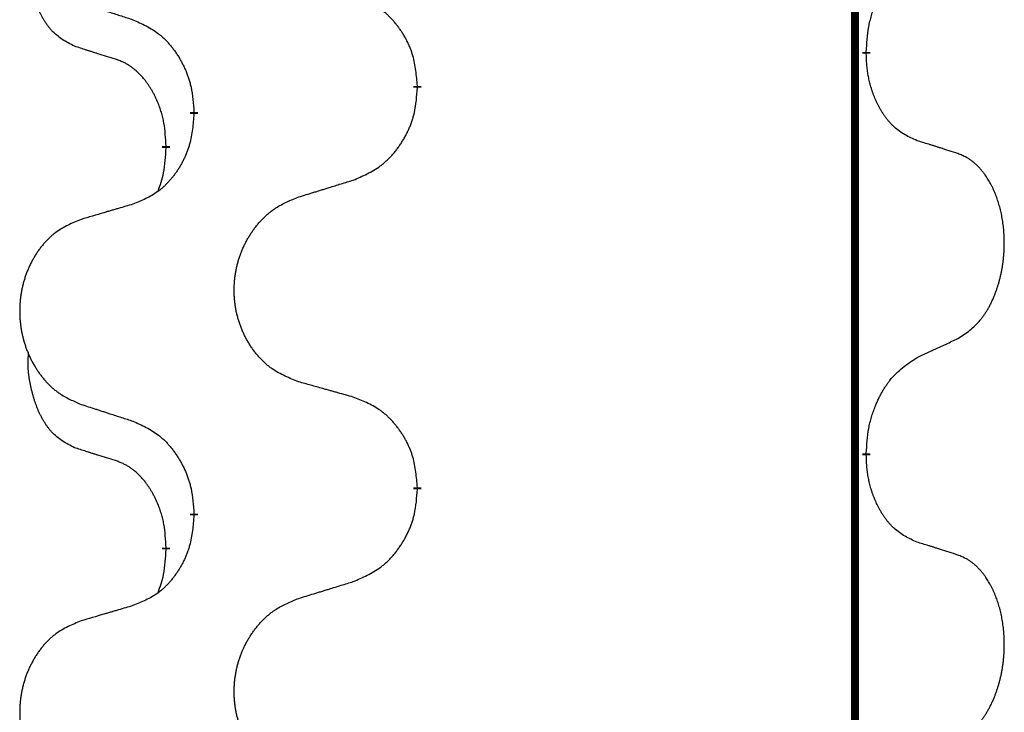
# Model space of a CAD drawing. Units: millimetres. Extents: x -678 to 962, y -268 to 352.
# Drawn here: x -388 to -380, y 243 to 249 of the extents above; entities that cross this region are included whole.
import ezdxf

# ---------------------------------------------------------------- set-up
doc = ezdxf.new("R2010")
doc.units = ezdxf.units.MM
doc.linetypes.add('SLD_Durchgehend', pattern=[0, 0, 0])

# ---------------------------------------------------------------- blocks, each defined once
blk = doc.blocks.new('HL50-Fuesse', base_point=(-232.1408, -632.3738))
at = {"color": 7, "linetype": 'SLD_Durchgehend', "const_width": 0.0625}
for points in [[(-381.2473, 252.0497), (-381.2473, 88.1497)], [(-381.1572, 248.6796), (-381.1572, 248.6646)], [(-384.7064, 248.4106), (-384.7064, 248.3956)], [(-386.4732, 248.1887), (-386.4732, 248.2037)], [(-386.6934, 247.9347), (-386.6934, 247.9197)], [(-381.1572, 245.5046), (-381.1572, 245.4896)], [(-384.7064, 245.2356), (-384.7064, 245.2206)], [(-386.4732, 245.0137), (-386.4732, 245.0287)], [(-386.6934, 244.7597), (-386.6934, 244.7447)]]:
    blk.add_lwpolyline(points, dxfattribs=at)
at = {"color": 7, "linetype": 'SLD_Durchgehend'}
for points, knots in [([(-387.4172, 248.7243), (-387.4501, 248.7411), (-387.5158, 248.7747), (-387.5792, 248.8272), (-387.6134, 248.8664), (-387.6275, 248.8845), (-387.6408, 248.9031), (-387.6539, 248.9231), (-387.6666, 248.9444), (-387.679, 248.967), (-387.6905, 248.9899), (-387.701, 249.0127), (-387.7104, 249.035), (-387.719, 249.057), (-387.727, 249.0792), (-387.7346, 249.1021), (-387.7419, 249.1258), (-387.7487, 249.1503), (-387.755, 249.1749), (-387.761, 249.2001), (-387.7665, 249.2261), (-387.7715, 249.2527), (-387.7759, 249.2794), (-387.7795, 249.3065), (-387.7823, 249.3338), (-387.7841, 249.3614), (-387.7849, 249.389), (-387.7844, 249.4178), (-387.7825, 249.4478), (-387.7807, 249.4686), (-387.7798, 249.4789)], [0, 0, 0, 0, 0.1104767, 0.2209534, 0.2438284, 0.2667114, 0.2896326, 0.3125527, 0.3382849, 0.3640175, 0.389731, 0.4154442, 0.4390192, 0.4625939, 0.4861716, 0.5097495, 0.5351329, 0.5605162, 0.5859001, 0.6112844, 0.6383739, 0.665463, 0.6925584, 0.7196538, 0.7472958, 0.7749392, 0.8025614, 0.830178, 0.8614107, 0.8926434, 0.8926434, 0.8926434, 0.8926434]), ([(-381.1572, 248.6796), (-381.1552, 248.7126), (-381.1512, 248.7786), (-381.1427, 248.852), (-381.1334, 248.8995), (-381.1283, 248.922), (-381.1225, 248.9443), (-381.1163, 248.9661), (-381.1097, 248.9873), (-381.1026, 249.008), (-381.0951, 249.0285), (-381.086, 249.0519), (-381.0751, 249.078), (-381.0621, 249.1068), (-381.0482, 249.135), (-381.0338, 249.1619), (-381.0192, 249.1872), (-381.0042, 249.211), (-380.9882, 249.2342), (-380.9486, 249.2865), (-380.8742, 249.3594), (-380.7956, 249.4108), (-380.7564, 249.4364)], [0, 0, 0, 0, 0.0991279, 0.1982558, 0.2212992, 0.2443459, 0.2673984, 0.2904499, 0.3123028, 0.3341557, 0.3560082, 0.3778615, 0.4093786, 0.4408961, 0.4724293, 0.503962, 0.5321252, 0.5602895, 0.5884188, 0.6165402, 0.7571053, 0.8976704, 0.8976704, 0.8976704, 0.8976704]), ([(-384.7064, 248.4106), (-384.7098, 248.4508), (-384.7168, 248.5311), (-384.7331, 248.6206), (-384.7512, 248.6779), (-384.7615, 248.7059), (-384.773, 248.7333), (-384.7857, 248.7602), (-384.7994, 248.7864), (-384.8142, 248.8121), (-384.8299, 248.8371), (-384.8465, 248.8615), (-384.8638, 248.8851), (-384.882, 248.908), (-384.901, 248.9302), (-384.9208, 248.9514), (-384.9413, 248.9715), (-384.9624, 248.9904), (-384.9844, 249.0083), (-385.0306, 249.042), (-385.1068, 249.0826), (-385.178, 249.1105), (-385.2135, 249.1245)], [0, 0, 0, 0, 0.1209346, 0.2418691, 0.2715902, 0.3013222, 0.3310797, 0.3608342, 0.3904011, 0.4199685, 0.4495293, 0.4790908, 0.5083301, 0.5375686, 0.5668172, 0.5960652, 0.6244344, 0.6528069, 0.6811435, 0.7094671, 0.8241186, 0.93877, 0.93877, 0.93877, 0.93877]), ([(-387.3655, 249.067), (-387.3465, 249.0609), (-387.3085, 249.0486), (-387.2658, 249.0347), (-387.2373, 249.0255), (-387.223, 249.0209), (-387.2088, 249.0162), (-387.1945, 249.0116), (-387.1803, 249.007), (-387.166, 249.0024), (-387.1518, 248.9978), (-387.1119, 248.9848), (-387.0465, 248.9636), (-386.9858, 248.9439), (-386.9555, 248.9341)], [0, 0, 0, 0, 0.0599168, 0.1198336, 0.1348129, 0.1497923, 0.1647716, 0.179751, 0.1947305, 0.2097099, 0.2246894, 0.2396689, 0.3353723, 0.4310757, 0.4310757, 0.4310757, 0.4310757]), ([(-386.9555, 248.9341), (-386.9202, 248.9182), (-386.8496, 248.8863), (-386.7744, 248.8407), (-386.729, 248.8033), (-386.7068, 248.7829), (-386.6856, 248.7613), (-386.6652, 248.7385), (-386.6456, 248.7144), (-386.6267, 248.6892), (-386.6089, 248.6633), (-386.5921, 248.6366), (-386.5761, 248.6093), (-386.5612, 248.5813), (-386.5473, 248.5528), (-386.5346, 248.5236), (-386.523, 248.4938), (-386.5126, 248.4634), (-386.5036, 248.4326), (-386.4908, 248.3795), (-386.4801, 248.303), (-386.4755, 248.2368), (-386.4732, 248.2037)], [0, 0, 0, 0, 0.1161018, 0.2322037, 0.2623496, 0.2925108, 0.3227169, 0.3529195, 0.3843764, 0.415834, 0.4472779, 0.4787225, 0.5104414, 0.5421594, 0.5738837, 0.6056077, 0.6377093, 0.6698134, 0.7018938, 0.7339652, 0.8335001, 0.9330351, 0.9330351, 0.9330351, 0.9330351]), ([(-387.0942, 248.6221), (-387.1172, 248.6292), (-387.1634, 248.6434), (-387.2134, 248.6588), (-387.2442, 248.6685), (-387.2557, 248.6722), (-387.2673, 248.6758), (-387.2788, 248.6795), (-387.2904, 248.6832), (-387.3019, 248.6869), (-387.3134, 248.6906), (-387.3365, 248.698), (-387.3711, 248.7092), (-387.4019, 248.7193), (-387.4172, 248.7243)], [0, 0, 0, 0, 0.072467, 0.1449339, 0.1570396, 0.1691453, 0.181251, 0.1933566, 0.2054742, 0.2175917, 0.2297093, 0.2418268, 0.2903502, 0.3388736, 0.3388736, 0.3388736, 0.3388736]), ([(-380.7564, 247.9772), (-380.7884, 247.9919), (-380.8524, 248.0211), (-380.917, 248.0664), (-380.9537, 248.1016), (-380.9699, 248.1187), (-380.9852, 248.1366), (-381.0003, 248.1559), (-381.0153, 248.1766), (-381.0299, 248.1987), (-381.0436, 248.2213), (-381.0558, 248.2431), (-381.0665, 248.2639), (-381.076, 248.2835), (-381.085, 248.3034), (-381.0937, 248.3241), (-381.102, 248.3456), (-381.1099, 248.3679), (-381.1172, 248.3904), (-381.1235, 248.4121), (-381.1291, 248.4331), (-381.134, 248.4532), (-381.1384, 248.4734), (-381.1424, 248.494), (-381.146, 248.5149), (-381.1491, 248.5363), (-381.1516, 248.5576), (-381.1542, 248.5862), (-381.156, 248.6218), (-381.1568, 248.6504), (-381.1572, 248.6646)], [0, 0, 0, 0, 0.1054562, 0.2109123, 0.2344291, 0.2579548, 0.2815165, 0.3050767, 0.3315574, 0.3580389, 0.3845049, 0.4109705, 0.4328054, 0.4546397, 0.4764736, 0.4983077, 0.5219471, 0.5455868, 0.5692264, 0.5928659, 0.6135516, 0.634237, 0.6549231, 0.6756092, 0.6971494, 0.71869, 0.740226, 0.7617607, 0.804578, 0.8473954, 0.8473954, 0.8473954, 0.8473954]), ([(-386.6934, 247.9347), (-386.6951, 247.9654), (-386.6986, 248.0268), (-386.7062, 248.0951), (-386.7148, 248.1394), (-386.7195, 248.1604), (-386.7248, 248.1812), (-386.7306, 248.2016), (-386.7368, 248.2213), (-386.7434, 248.2405), (-386.7505, 248.2595), (-386.7587, 248.2802), (-386.7684, 248.3026), (-386.7796, 248.3265), (-386.7916, 248.3501), (-386.804, 248.3724), (-386.8168, 248.3936), (-386.8297, 248.4136), (-386.8434, 248.4332), (-386.8591, 248.454), (-386.877, 248.4759), (-386.8975, 248.4985), (-386.9192, 248.52), (-386.9413, 248.5394), (-386.9635, 248.5567), (-386.9857, 248.5721), (-387.0089, 248.586), (-387.0346, 248.5992), (-387.0632, 248.611), (-387.0838, 248.6184), (-387.0942, 248.6221)], [0, 0, 0, 0, 0.0921911, 0.1843821, 0.20591, 0.2274409, 0.2489766, 0.2705115, 0.2907895, 0.3110675, 0.3313472, 0.3516275, 0.3780441, 0.4044611, 0.4308749, 0.4572883, 0.4811357, 0.5049824, 0.5288358, 0.5526907, 0.5831984, 0.6137075, 0.6442319, 0.6747535, 0.7017613, 0.7287719, 0.7557302, 0.7826753, 0.8155538, 0.8484323, 0.8484323, 0.8484323, 0.8484323]), ([(-385.2135, 247.6653), (-385.1766, 247.6811), (-385.1026, 247.7129), (-385.0234, 247.7584), (-384.9754, 247.796), (-384.9521, 247.8164), (-384.9298, 247.838), (-384.9083, 247.8608), (-384.8877, 247.8849), (-384.8679, 247.91), (-384.8491, 247.936), (-384.8314, 247.9627), (-384.8146, 247.99), (-384.7989, 248.018), (-384.7843, 248.0465), (-384.7709, 248.0757), (-384.7587, 248.1055), (-384.7478, 248.1359), (-384.7383, 248.1667), (-384.7248, 248.2198), (-384.7135, 248.2963), (-384.7088, 248.3625), (-384.7064, 248.3956)], [0, 0, 0, 0, 0.1207225, 0.241445, 0.272411, 0.3033922, 0.334416, 0.3654362, 0.3974567, 0.4294779, 0.4614868, 0.4934965, 0.5255609, 0.5576245, 0.5896947, 0.6217645, 0.6540243, 0.6862868, 0.7185226, 0.7507482, 0.8503626, 0.9499769, 0.9499769, 0.9499769, 0.9499769]), ([(-386.4732, 248.1887), (-386.4765, 248.1486), (-386.4832, 248.0684), (-386.4986, 247.9789), (-386.5159, 247.9215), (-386.5256, 247.8936), (-386.5365, 247.8661), (-386.5486, 247.8393), (-386.5617, 247.813), (-386.5757, 247.7874), (-386.5906, 247.7623), (-386.6064, 247.738), (-386.6229, 247.7143), (-386.6401, 247.6914), (-386.6583, 247.6692), (-386.6771, 247.648), (-386.6965, 247.6279), (-386.7166, 247.609), (-386.7375, 247.5911), (-386.7812, 247.5576), (-386.8537, 247.5169), (-386.9215, 247.4889), (-386.9555, 247.4749)], [0, 0, 0, 0, 0.1207923, 0.2415845, 0.2711145, 0.3006544, 0.3302167, 0.3597763, 0.388964, 0.418152, 0.4473341, 0.4765167, 0.5051788, 0.5338402, 0.5625129, 0.591185, 0.618755, 0.6463281, 0.6738633, 0.7013854, 0.8115011, 0.9216168, 0.9216168, 0.9216168, 0.9216168]), ([(-380.4333, 247.875), (-380.4563, 247.8825), (-380.5024, 247.8976), (-380.5524, 247.9137), (-380.5831, 247.9235), (-380.5947, 247.9272), (-380.6062, 247.9308), (-380.6178, 247.9345), (-380.6293, 247.9381), (-380.6409, 247.9417), (-380.6524, 247.9453), (-380.6755, 247.9525), (-380.7101, 247.9631), (-380.741, 247.9725), (-380.7564, 247.9772)], [0, 0, 0, 0, 0.0726997, 0.1453994, 0.1575073, 0.1696152, 0.1817231, 0.193831, 0.205927, 0.2180229, 0.2301189, 0.2422149, 0.2905443, 0.3388737, 0.3388737, 0.3388737, 0.3388737]), ([(-386.757, 247.5773), (-386.7485, 247.601), (-386.7314, 247.6484), (-386.7092, 247.7292), (-386.6985, 247.8204), (-386.6951, 247.8866), (-386.6934, 247.9197)], [0, 0, 0, 0, 0.0756193, 0.1512387, 0.250723, 0.3502073, 0.3502073, 0.3502073, 0.3502073]), ([(-380.4333, 246.4126), (-380.4012, 246.4334), (-380.3371, 246.4751), (-380.2747, 246.5341), (-380.2402, 246.5775), (-380.225, 246.5985), (-380.2108, 246.6202), (-380.1969, 246.6433), (-380.1834, 246.6678), (-380.1702, 246.6937), (-380.1579, 246.7201), (-380.1469, 246.7457), (-380.137, 246.7707), (-380.1282, 246.7948), (-380.1199, 246.8192), (-380.1121, 246.8442), (-380.1048, 246.8701), (-380.098, 246.8966), (-380.0919, 246.9233), (-380.0863, 246.9507), (-380.0814, 246.9788), (-380.0771, 247.0076), (-380.0735, 247.0364), (-380.0706, 247.0656), (-380.0684, 247.095), (-380.0669, 247.1248), (-380.0661, 247.1546), (-380.0662, 247.183), (-380.0668, 247.2101), (-380.068, 247.2358), (-380.0698, 247.2615), (-380.0721, 247.2869), (-380.075, 247.3121), (-380.0784, 247.3369), (-380.0824, 247.3617), (-380.0868, 247.3857), (-380.0917, 247.409), (-380.0969, 247.4315), (-380.1026, 247.454), (-380.1088, 247.4758), (-380.1153, 247.497), (-380.1222, 247.5176), (-380.1296, 247.5381), (-380.1375, 247.5584), (-380.146, 247.5787), (-380.1552, 247.5988), (-380.1649, 247.6187), (-380.1749, 247.6377), (-380.1851, 247.6559), (-380.1956, 247.6733), (-380.2066, 247.6903), (-380.2194, 247.7089), (-380.2342, 247.7288), (-380.2514, 247.7497), (-380.2696, 247.7697), (-380.2881, 247.788), (-380.3068, 247.8045), (-380.3255, 247.8192), (-380.3451, 247.8328), (-380.3694, 247.8472), (-380.3989, 247.8613), (-380.4218, 247.8704), (-380.4333, 247.875)], [0, 0, 0, 0, 0.114626, 0.229253, 0.255136, 0.281028, 0.306957, 0.332884, 0.361934, 0.390985, 0.420018, 0.449052, 0.474762, 0.500472, 0.526183, 0.551894, 0.5793, 0.606707, 0.634112, 0.661518, 0.690573, 0.719628, 0.748686, 0.777743, 0.807529, 0.837316, 0.867099, 0.896882, 0.922639, 0.948395, 0.974152, 0.999908, 1.024987, 1.050066, 1.075144, 1.100222, 1.123355, 1.146488, 1.16962, 1.192753, 1.214494, 1.236235, 1.257976, 1.279718, 1.301816, 1.323914, 1.34601, 1.368106, 1.38839, 1.408673, 1.42896, 1.449249, 1.476285, 1.503323, 1.530378, 1.557432, 1.581269, 1.605108, 1.628896, 1.652672, 1.68974, 1.726808, 1.726808, 1.726808, 1.726808]), ([(-385.6448, 247.5324), (-385.6248, 247.5385), (-385.5849, 247.5508), (-385.5399, 247.5647), (-385.5099, 247.5739), (-385.4949, 247.5785), (-385.48, 247.5831), (-385.465, 247.5878), (-385.45, 247.5924), (-385.435, 247.597), (-385.42, 247.6016), (-385.3781, 247.6145), (-385.3093, 247.6358), (-385.2455, 247.6554), (-385.2135, 247.6653)], [0, 0, 0, 0, 0.062728, 0.1254559, 0.141138, 0.1568202, 0.1725023, 0.1881844, 0.2038666, 0.2195488, 0.235231, 0.2509132, 0.3511056, 0.4512981, 0.4512981, 0.4512981, 0.4512981]), ([(-386.9555, 247.4749), (-386.9746, 247.4693), (-387.0128, 247.4581), (-387.0559, 247.4455), (-387.0845, 247.4371), (-387.0989, 247.4329), (-387.1132, 247.4287), (-387.1276, 247.4245), (-387.1419, 247.4203), (-387.1562, 247.416), (-387.1706, 247.4118), (-387.2102, 247.4002), (-387.2752, 247.381), (-387.3354, 247.3633), (-387.3655, 247.3544)], [0, 0, 0, 0, 0.0597754, 0.1195507, 0.1344951, 0.1494396, 0.164384, 0.1793284, 0.1942733, 0.2092182, 0.2241631, 0.239108, 0.3332541, 0.4274002, 0.4274002, 0.4274002, 0.4274002]), ([(-385.6448, 246.0699), (-385.6811, 246.0844), (-385.7536, 246.1132), (-385.8315, 246.1554), (-385.879, 246.1906), (-385.9022, 246.2098), (-385.9244, 246.2302), (-385.9458, 246.2519), (-385.9664, 246.2747), (-385.9861, 246.2987), (-386.0048, 246.3234), (-386.0224, 246.3489), (-386.039, 246.375), (-386.0545, 246.4017), (-386.069, 246.429), (-386.0824, 246.4569), (-386.0949, 246.4854), (-386.1062, 246.5146), (-386.1163, 246.5441), (-386.1253, 246.574), (-386.1331, 246.6041), (-386.1397, 246.6344), (-386.1451, 246.665), (-386.1493, 246.6958), (-386.1525, 246.7268), (-386.1544, 246.7579), (-386.1552, 246.7891), (-386.1548, 246.8203), (-386.1533, 246.8514), (-386.1506, 246.8823), (-386.1468, 246.9131), (-386.1418, 246.9437), (-386.1357, 246.974), (-386.1285, 247.004), (-386.1202, 247.0336), (-386.1108, 247.063), (-386.1002, 247.0919), (-386.0886, 247.1203), (-386.0759, 247.1483), (-386.0622, 247.1757), (-386.0475, 247.2024), (-386.0319, 247.2285), (-386.0153, 247.2539), (-385.9977, 247.2787), (-385.9792, 247.3029), (-385.9597, 247.3265), (-385.9392, 247.3491), (-385.9179, 247.3707), (-385.896, 247.3912), (-385.8733, 247.4104), (-385.8497, 247.4286), (-385.8058, 247.4587), (-385.7376, 247.4945), (-385.6757, 247.5197), (-385.6448, 247.5324)], [0, 0, 0, 0, 0.117086, 0.234172, 0.26425, 0.294342, 0.324476, 0.354607, 0.385625, 0.416644, 0.447649, 0.478654, 0.509524, 0.540393, 0.571263, 0.602133, 0.633372, 0.664611, 0.695847, 0.727084, 0.758108, 0.789132, 0.820159, 0.851185, 0.8824, 0.913614, 0.944827, 0.97604, 1.007095, 1.038151, 1.069208, 1.100265, 1.131069, 1.161872, 1.192674, 1.223475, 1.254222, 1.284969, 1.315717, 1.346465, 1.376816, 1.407167, 1.437517, 1.467868, 1.498416, 1.528964, 1.559522, 1.59008, 1.619832, 1.649585, 1.679305, 1.709013, 1.809224, 1.909434, 1.909434, 1.909434, 1.909434]), ([(-387.3655, 247.3544), (-387.4001, 247.3399), (-387.4693, 247.311), (-387.5434, 247.2687), (-387.5883, 247.2337), (-387.6104, 247.2144), (-387.6315, 247.194), (-387.6518, 247.1724), (-387.6713, 247.1496), (-387.6901, 247.1256), (-387.7079, 247.1009), (-387.7246, 247.0754), (-387.7404, 247.0493), (-387.7551, 247.0226), (-387.7689, 246.9953), (-387.7817, 246.9674), (-387.7935, 246.9389), (-387.8042, 246.9097), (-387.8139, 246.8802), (-387.8224, 246.8504), (-387.8298, 246.8203), (-387.8361, 246.7899), (-387.8412, 246.7594), (-387.8453, 246.7286), (-387.8482, 246.6976), (-387.8501, 246.6664), (-387.8508, 246.6352), (-387.8505, 246.6041), (-387.849, 246.573), (-387.8465, 246.5421), (-387.8428, 246.5113), (-387.8381, 246.4807), (-387.8323, 246.4504), (-387.8255, 246.4205), (-387.8176, 246.3908), (-387.8086, 246.3615), (-387.7986, 246.3326), (-387.7875, 246.3041), (-387.7754, 246.2761), (-387.7624, 246.2487), (-387.7484, 246.222), (-387.7336, 246.196), (-387.7178, 246.1706), (-387.7011, 246.1457), (-387.6835, 246.1215), (-387.665, 246.098), (-387.6455, 246.0753), (-387.6253, 246.0537), (-387.6044, 246.0332), (-387.5829, 246.014), (-387.5604, 245.9959), (-387.5188, 245.9658), (-387.454, 245.93), (-387.395, 245.9047), (-387.3655, 245.892)], [0, 0, 0, 0, 0.112481, 0.224961, 0.254205, 0.283463, 0.312765, 0.342064, 0.372505, 0.402946, 0.433372, 0.463798, 0.494314, 0.52483, 0.555347, 0.585864, 0.616922, 0.647981, 0.679038, 0.710095, 0.741061, 0.772027, 0.802995, 0.833963, 0.865172, 0.896381, 0.927588, 0.958795, 0.989832, 1.020868, 1.051906, 1.082944, 1.113652, 1.144359, 1.175065, 1.20577, 1.236283, 1.266796, 1.29731, 1.327824, 1.357761, 1.387698, 1.417635, 1.447572, 1.477483, 1.507394, 1.537316, 1.567238, 1.596112, 1.624989, 1.653829, 1.682658, 1.778901, 1.875145, 1.875145, 1.875145, 1.875145]), ([(-380.7564, 246.2614), (-380.7336, 246.272), (-380.6881, 246.2931), (-380.6387, 246.3161), (-380.6082, 246.3304), (-380.5966, 246.3359), (-380.5849, 246.3413), (-380.5732, 246.3468), (-380.5616, 246.3523), (-380.5499, 246.3577), (-380.5382, 246.3632), (-380.5149, 246.3742), (-380.4799, 246.3906), (-380.4488, 246.4053), (-380.4333, 246.4126)], [0, 0, 0, 0, 0.075268, 0.1505361, 0.163415, 0.176294, 0.1891729, 0.2020518, 0.2149361, 0.2278204, 0.2407047, 0.253589, 0.3051493, 0.3567097, 0.3567097, 0.3567097, 0.3567097]), ([(-387.4172, 245.5493), (-387.4501, 245.5661), (-387.5158, 245.5997), (-387.5792, 245.6522), (-387.6134, 245.6914), (-387.6275, 245.7095), (-387.6408, 245.7281), (-387.6539, 245.7481), (-387.6666, 245.7694), (-387.679, 245.792), (-387.6905, 245.8149), (-387.701, 245.8377), (-387.7104, 245.86), (-387.719, 245.882), (-387.727, 245.9042), (-387.7346, 245.9271), (-387.7419, 245.9508), (-387.7487, 245.9753), (-387.755, 245.9999), (-387.761, 246.0251), (-387.7665, 246.0511), (-387.7715, 246.0777), (-387.7759, 246.1044), (-387.7795, 246.1315), (-387.7823, 246.1588), (-387.7841, 246.1864), (-387.7849, 246.214), (-387.7844, 246.2428), (-387.7825, 246.2728), (-387.7807, 246.2936), (-387.7798, 246.3039)], [0, 0, 0, 0, 0.1104767, 0.2209534, 0.2438284, 0.2667114, 0.2896326, 0.3125527, 0.3382849, 0.3640175, 0.389731, 0.4154442, 0.4390192, 0.4625939, 0.4861716, 0.5097495, 0.5351329, 0.5605162, 0.5859001, 0.6112844, 0.6383739, 0.665463, 0.6925584, 0.7196538, 0.7472958, 0.7749392, 0.8025614, 0.830178, 0.8614107, 0.8926434, 0.8926434, 0.8926434, 0.8926434]), ([(-381.1572, 245.5046), (-381.1552, 245.5376), (-381.1512, 245.6036), (-381.1427, 245.677), (-381.1334, 245.7245), (-381.1283, 245.747), (-381.1225, 245.7693), (-381.1163, 245.7911), (-381.1097, 245.8123), (-381.1026, 245.833), (-381.0951, 245.8535), (-381.086, 245.8769), (-381.0751, 245.903), (-381.0621, 245.9318), (-381.0482, 245.96), (-381.0338, 245.9869), (-381.0192, 246.0122), (-381.0042, 246.036), (-380.9882, 246.0592), (-380.9486, 246.1115), (-380.8742, 246.1844), (-380.7956, 246.2358), (-380.7564, 246.2614)], [0, 0, 0, 0, 0.0991279, 0.1982558, 0.2212992, 0.2443459, 0.2673984, 0.2904499, 0.3123028, 0.3341557, 0.3560082, 0.3778615, 0.4093786, 0.4408961, 0.4724293, 0.503962, 0.5321252, 0.5602895, 0.5884188, 0.6165402, 0.7571053, 0.8976704, 0.8976704, 0.8976704, 0.8976704]), ([(-385.2135, 245.9495), (-385.2337, 245.9551), (-385.2739, 245.9663), (-385.3191, 245.9789), (-385.3493, 245.9873), (-385.3644, 245.9915), (-385.3795, 245.9957), (-385.3945, 245.9999), (-385.4096, 246.0041), (-385.4247, 246.0083), (-385.4398, 246.0125), (-385.4815, 246.0242), (-385.5498, 246.0433), (-385.6132, 246.0611), (-385.6448, 246.0699)], [0, 0, 0, 0, 0.0626283, 0.1252565, 0.140914, 0.1565714, 0.1722289, 0.1878864, 0.2035442, 0.219202, 0.2348598, 0.2505176, 0.3491531, 0.4477886, 0.4477886, 0.4477886, 0.4477886]), ([(-384.7064, 245.2356), (-384.7098, 245.2758), (-384.7168, 245.3561), (-384.7331, 245.4456), (-384.7512, 245.5029), (-384.7615, 245.5309), (-384.773, 245.5583), (-384.7857, 245.5852), (-384.7994, 245.6114), (-384.8142, 245.6371), (-384.8299, 245.6621), (-384.8465, 245.6865), (-384.8638, 245.7101), (-384.882, 245.733), (-384.901, 245.7552), (-384.9208, 245.7764), (-384.9413, 245.7965), (-384.9624, 245.8154), (-384.9844, 245.8333), (-385.0306, 245.867), (-385.1068, 245.9076), (-385.178, 245.9355), (-385.2135, 245.9495)], [0, 0, 0, 0, 0.1209346, 0.2418691, 0.2715902, 0.3013222, 0.3310797, 0.3608342, 0.3904011, 0.4199685, 0.4495293, 0.4790908, 0.5083301, 0.5375686, 0.5668172, 0.5960652, 0.6244344, 0.6528069, 0.6811435, 0.7094671, 0.8241186, 0.93877, 0.93877, 0.93877, 0.93877]), ([(-387.3655, 245.892), (-387.3465, 245.8859), (-387.3085, 245.8736), (-387.2658, 245.8597), (-387.2373, 245.8505), (-387.223, 245.8459), (-387.2088, 245.8412), (-387.1945, 245.8366), (-387.1803, 245.832), (-387.166, 245.8274), (-387.1518, 245.8228), (-387.1119, 245.8098), (-387.0465, 245.7886), (-386.9858, 245.7689), (-386.9555, 245.7591)], [0, 0, 0, 0, 0.0599168, 0.1198336, 0.1348129, 0.1497923, 0.1647716, 0.179751, 0.1947305, 0.2097099, 0.2246894, 0.2396689, 0.3353723, 0.4310757, 0.4310757, 0.4310757, 0.4310757]), ([(-386.9555, 245.7591), (-386.9202, 245.7432), (-386.8496, 245.7113), (-386.7744, 245.6657), (-386.729, 245.6283), (-386.7068, 245.6079), (-386.6856, 245.5863), (-386.6652, 245.5635), (-386.6456, 245.5394), (-386.6267, 245.5142), (-386.6089, 245.4883), (-386.5921, 245.4616), (-386.5761, 245.4343), (-386.5612, 245.4063), (-386.5473, 245.3778), (-386.5346, 245.3486), (-386.523, 245.3188), (-386.5126, 245.2884), (-386.5036, 245.2576), (-386.4908, 245.2045), (-386.4801, 245.128), (-386.4755, 245.0618), (-386.4732, 245.0287)], [0, 0, 0, 0, 0.1161018, 0.2322037, 0.2623496, 0.2925108, 0.3227169, 0.3529195, 0.3843764, 0.415834, 0.4472779, 0.4787225, 0.5104414, 0.5421594, 0.5738837, 0.6056077, 0.6377093, 0.6698134, 0.7018938, 0.7339652, 0.8335001, 0.9330351, 0.9330351, 0.9330351, 0.9330351]), ([(-387.0942, 245.4471), (-387.1172, 245.4542), (-387.1634, 245.4684), (-387.2134, 245.4838), (-387.2442, 245.4935), (-387.2557, 245.4972), (-387.2673, 245.5008), (-387.2788, 245.5045), (-387.2904, 245.5082), (-387.3019, 245.5119), (-387.3134, 245.5156), (-387.3365, 245.523), (-387.3711, 245.5342), (-387.4019, 245.5443), (-387.4172, 245.5493)], [0, 0, 0, 0, 0.072467, 0.1449339, 0.1570396, 0.1691453, 0.181251, 0.1933566, 0.2054742, 0.2175917, 0.2297093, 0.2418268, 0.2903502, 0.3388736, 0.3388736, 0.3388736, 0.3388736]), ([(-380.7564, 244.8022), (-380.7884, 244.8169), (-380.8524, 244.8461), (-380.917, 244.8914), (-380.9537, 244.9266), (-380.9699, 244.9437), (-380.9852, 244.9616), (-381.0003, 244.9809), (-381.0153, 245.0016), (-381.0299, 245.0237), (-381.0436, 245.0463), (-381.0558, 245.0681), (-381.0665, 245.0889), (-381.076, 245.1085), (-381.085, 245.1284), (-381.0937, 245.1491), (-381.102, 245.1706), (-381.1099, 245.1929), (-381.1172, 245.2154), (-381.1235, 245.2371), (-381.1291, 245.2581), (-381.134, 245.2782), (-381.1384, 245.2984), (-381.1424, 245.319), (-381.146, 245.3399), (-381.1491, 245.3613), (-381.1516, 245.3826), (-381.1542, 245.4112), (-381.156, 245.4468), (-381.1568, 245.4754), (-381.1572, 245.4896)], [0, 0, 0, 0, 0.1054562, 0.2109123, 0.2344291, 0.2579548, 0.2815165, 0.3050767, 0.3315574, 0.3580389, 0.3845049, 0.4109705, 0.4328054, 0.4546397, 0.4764736, 0.4983077, 0.5219471, 0.5455868, 0.5692264, 0.5928659, 0.6135516, 0.634237, 0.6549231, 0.6756092, 0.6971494, 0.71869, 0.740226, 0.7617607, 0.804578, 0.8473954, 0.8473954, 0.8473954, 0.8473954]), ([(-386.6934, 244.7597), (-386.6951, 244.7904), (-386.6986, 244.8518), (-386.7062, 244.9201), (-386.7148, 244.9644), (-386.7195, 244.9854), (-386.7248, 245.0062), (-386.7306, 245.0266), (-386.7368, 245.0463), (-386.7434, 245.0655), (-386.7505, 245.0845), (-386.7587, 245.1052), (-386.7684, 245.1276), (-386.7796, 245.1515), (-386.7916, 245.1751), (-386.804, 245.1974), (-386.8168, 245.2186), (-386.8297, 245.2386), (-386.8434, 245.2582), (-386.8591, 245.279), (-386.877, 245.3009), (-386.8975, 245.3235), (-386.9192, 245.345), (-386.9413, 245.3644), (-386.9635, 245.3817), (-386.9857, 245.3971), (-387.0089, 245.411), (-387.0346, 245.4242), (-387.0632, 245.436), (-387.0838, 245.4434), (-387.0942, 245.4471)], [0, 0, 0, 0, 0.0921911, 0.1843821, 0.20591, 0.2274409, 0.2489766, 0.2705115, 0.2907895, 0.3110675, 0.3313472, 0.3516275, 0.3780441, 0.4044611, 0.4308749, 0.4572883, 0.4811357, 0.5049824, 0.5288358, 0.5526907, 0.5831984, 0.6137075, 0.6442319, 0.6747535, 0.7017613, 0.7287719, 0.7557302, 0.7826753, 0.8155538, 0.8484323, 0.8484323, 0.8484323, 0.8484323]), ([(-385.2135, 244.4903), (-385.1766, 244.5061), (-385.1026, 244.5379), (-385.0234, 244.5834), (-384.9754, 244.621), (-384.9521, 244.6414), (-384.9298, 244.663), (-384.9083, 244.6858), (-384.8877, 244.7099), (-384.8679, 244.735), (-384.8491, 244.761), (-384.8314, 244.7877), (-384.8146, 244.815), (-384.7989, 244.843), (-384.7843, 244.8715), (-384.7709, 244.9007), (-384.7587, 244.9305), (-384.7478, 244.9609), (-384.7383, 244.9917), (-384.7248, 245.0448), (-384.7135, 245.1213), (-384.7088, 245.1875), (-384.7064, 245.2206)], [0, 0, 0, 0, 0.1207225, 0.241445, 0.272411, 0.3033922, 0.334416, 0.3654362, 0.3974567, 0.4294779, 0.4614868, 0.4934965, 0.5255609, 0.5576245, 0.5896947, 0.6217645, 0.6540243, 0.6862868, 0.7185226, 0.7507482, 0.8503626, 0.9499769, 0.9499769, 0.9499769, 0.9499769]), ([(-386.4732, 245.0137), (-386.4765, 244.9736), (-386.4832, 244.8934), (-386.4986, 244.8039), (-386.5159, 244.7465), (-386.5256, 244.7186), (-386.5365, 244.6911), (-386.5486, 244.6643), (-386.5617, 244.638), (-386.5757, 244.6124), (-386.5906, 244.5873), (-386.6064, 244.563), (-386.6229, 244.5393), (-386.6401, 244.5164), (-386.6583, 244.4942), (-386.6771, 244.473), (-386.6965, 244.4529), (-386.7166, 244.434), (-386.7375, 244.4161), (-386.7812, 244.3826), (-386.8537, 244.3419), (-386.9215, 244.3139), (-386.9555, 244.2999)], [0, 0, 0, 0, 0.1207923, 0.2415845, 0.2711145, 0.3006544, 0.3302167, 0.3597763, 0.388964, 0.418152, 0.4473341, 0.4765167, 0.5051788, 0.5338402, 0.5625129, 0.591185, 0.618755, 0.6463281, 0.6738633, 0.7013854, 0.8115011, 0.9216168, 0.9216168, 0.9216168, 0.9216168]), ([(-380.4333, 244.7), (-380.4563, 244.7075), (-380.5024, 244.7226), (-380.5524, 244.7387), (-380.5831, 244.7485), (-380.5947, 244.7522), (-380.6062, 244.7558), (-380.6178, 244.7595), (-380.6293, 244.7631), (-380.6409, 244.7667), (-380.6524, 244.7703), (-380.6755, 244.7775), (-380.7101, 244.7881), (-380.741, 244.7975), (-380.7564, 244.8022)], [0, 0, 0, 0, 0.0726997, 0.1453994, 0.1575073, 0.1696152, 0.1817231, 0.193831, 0.205927, 0.2180229, 0.2301189, 0.2422149, 0.2905443, 0.3388737, 0.3388737, 0.3388737, 0.3388737]), ([(-386.757, 244.4023), (-386.7485, 244.426), (-386.7314, 244.4734), (-386.7092, 244.5542), (-386.6985, 244.6454), (-386.6951, 244.7116), (-386.6934, 244.7447)], [0, 0, 0, 0, 0.0756193, 0.1512387, 0.250723, 0.3502073, 0.3502073, 0.3502073, 0.3502073]), ([(-380.4333, 243.2376), (-380.4012, 243.2584), (-380.3371, 243.3001), (-380.2747, 243.3591), (-380.2402, 243.4025), (-380.225, 243.4235), (-380.2108, 243.4452), (-380.1969, 243.4683), (-380.1834, 243.4928), (-380.1702, 243.5187), (-380.1579, 243.5451), (-380.1469, 243.5707), (-380.137, 243.5957), (-380.1282, 243.6198), (-380.1199, 243.6442), (-380.1121, 243.6692), (-380.1048, 243.6951), (-380.098, 243.7216), (-380.0919, 243.7483), (-380.0863, 243.7757), (-380.0814, 243.8038), (-380.0771, 243.8326), (-380.0735, 243.8614), (-380.0706, 243.8906), (-380.0684, 243.92), (-380.0669, 243.9498), (-380.0661, 243.9796), (-380.0662, 244.008), (-380.0668, 244.0351), (-380.068, 244.0608), (-380.0698, 244.0865), (-380.0721, 244.1119), (-380.075, 244.1371), (-380.0784, 244.1619), (-380.0824, 244.1867), (-380.0868, 244.2107), (-380.0917, 244.234), (-380.0969, 244.2565), (-380.1026, 244.279), (-380.1088, 244.3008), (-380.1153, 244.322), (-380.1222, 244.3426), (-380.1296, 244.3631), (-380.1375, 244.3834), (-380.146, 244.4037), (-380.1552, 244.4238), (-380.1649, 244.4437), (-380.1749, 244.4627), (-380.1851, 244.4809), (-380.1956, 244.4983), (-380.2066, 244.5153), (-380.2194, 244.5339), (-380.2342, 244.5538), (-380.2514, 244.5747), (-380.2696, 244.5947), (-380.2881, 244.613), (-380.3068, 244.6295), (-380.3255, 244.6442), (-380.3451, 244.6578), (-380.3694, 244.6722), (-380.3989, 244.6863), (-380.4218, 244.6954), (-380.4333, 244.7)], [0, 0, 0, 0, 0.114626, 0.229253, 0.255136, 0.281028, 0.306957, 0.332884, 0.361934, 0.390985, 0.420018, 0.449052, 0.474762, 0.500472, 0.526183, 0.551894, 0.5793, 0.606707, 0.634112, 0.661518, 0.690573, 0.719628, 0.748686, 0.777743, 0.807529, 0.837316, 0.867099, 0.896882, 0.922639, 0.948395, 0.974152, 0.999908, 1.024987, 1.050066, 1.075144, 1.100222, 1.123355, 1.146488, 1.16962, 1.192753, 1.214494, 1.236235, 1.257976, 1.279718, 1.301816, 1.323914, 1.34601, 1.368106, 1.38839, 1.408673, 1.42896, 1.449249, 1.476285, 1.503323, 1.530378, 1.557432, 1.581269, 1.605108, 1.628896, 1.652672, 1.68974, 1.726808, 1.726808, 1.726808, 1.726808]), ([(-385.6448, 244.3574), (-385.6248, 244.3635), (-385.5849, 244.3758), (-385.5399, 244.3897), (-385.5099, 244.3989), (-385.4949, 244.4035), (-385.48, 244.4081), (-385.465, 244.4128), (-385.45, 244.4174), (-385.435, 244.422), (-385.42, 244.4266), (-385.3781, 244.4395), (-385.3093, 244.4608), (-385.2455, 244.4804), (-385.2135, 244.4903)], [0, 0, 0, 0, 0.062728, 0.1254559, 0.141138, 0.1568202, 0.1725023, 0.1881844, 0.2038666, 0.2195488, 0.235231, 0.2509132, 0.3511056, 0.4512981, 0.4512981, 0.4512981, 0.4512981]), ([(-386.9555, 244.2999), (-386.9746, 244.2943), (-387.0128, 244.2831), (-387.0559, 244.2705), (-387.0845, 244.2621), (-387.0989, 244.2579), (-387.1132, 244.2537), (-387.1276, 244.2495), (-387.1419, 244.2453), (-387.1562, 244.241), (-387.1706, 244.2368), (-387.2102, 244.2252), (-387.2752, 244.206), (-387.3354, 244.1883), (-387.3655, 244.1794)], [0, 0, 0, 0, 0.0597754, 0.1195507, 0.1344951, 0.1494396, 0.164384, 0.1793284, 0.1942733, 0.2092182, 0.2241631, 0.239108, 0.3332541, 0.4274002, 0.4274002, 0.4274002, 0.4274002]), ([(-385.6448, 242.8949), (-385.6811, 242.9094), (-385.7536, 242.9382), (-385.8315, 242.9804), (-385.879, 243.0156), (-385.9022, 243.0348), (-385.9244, 243.0552), (-385.9458, 243.0769), (-385.9664, 243.0997), (-385.9861, 243.1237), (-386.0048, 243.1484), (-386.0224, 243.1739), (-386.039, 243.2), (-386.0545, 243.2267), (-386.069, 243.254), (-386.0824, 243.2819), (-386.0949, 243.3104), (-386.1062, 243.3396), (-386.1163, 243.3691), (-386.1253, 243.399), (-386.1331, 243.4291), (-386.1397, 243.4594), (-386.1451, 243.49), (-386.1493, 243.5208), (-386.1525, 243.5518), (-386.1544, 243.5829), (-386.1552, 243.6141), (-386.1548, 243.6453), (-386.1533, 243.6764), (-386.1506, 243.7073), (-386.1468, 243.7381), (-386.1418, 243.7687), (-386.1357, 243.799), (-386.1285, 243.829), (-386.1202, 243.8586), (-386.1108, 243.888), (-386.1002, 243.9169), (-386.0886, 243.9453), (-386.0759, 243.9733), (-386.0622, 244.0007), (-386.0475, 244.0274), (-386.0319, 244.0535), (-386.0153, 244.0789), (-385.9977, 244.1037), (-385.9792, 244.1279), (-385.9597, 244.1515), (-385.9392, 244.1741), (-385.9179, 244.1957), (-385.896, 244.2162), (-385.8733, 244.2354), (-385.8497, 244.2536), (-385.8058, 244.2837), (-385.7376, 244.3195), (-385.6757, 244.3447), (-385.6448, 244.3574)], [0, 0, 0, 0, 0.117086, 0.234172, 0.26425, 0.294342, 0.324476, 0.354607, 0.385625, 0.416644, 0.447649, 0.478654, 0.509524, 0.540393, 0.571263, 0.602133, 0.633372, 0.664611, 0.695847, 0.727084, 0.758108, 0.789132, 0.820159, 0.851185, 0.8824, 0.913614, 0.944827, 0.97604, 1.007095, 1.038151, 1.069208, 1.100265, 1.131069, 1.161872, 1.192674, 1.223475, 1.254222, 1.284969, 1.315717, 1.346465, 1.376816, 1.407167, 1.437517, 1.467868, 1.498416, 1.528964, 1.559522, 1.59008, 1.619832, 1.649585, 1.679305, 1.709013, 1.809224, 1.909434, 1.909434, 1.909434, 1.909434]), ([(-387.3655, 244.1794), (-387.4001, 244.1649), (-387.4693, 244.136), (-387.5434, 244.0937), (-387.5883, 244.0587), (-387.6104, 244.0394), (-387.6315, 244.019), (-387.6518, 243.9974), (-387.6713, 243.9746), (-387.6901, 243.9506), (-387.7079, 243.9259), (-387.7246, 243.9004), (-387.7404, 243.8743), (-387.7551, 243.8476), (-387.7689, 243.8203), (-387.7817, 243.7924), (-387.7935, 243.7639), (-387.8042, 243.7347), (-387.8139, 243.7052), (-387.8224, 243.6754), (-387.8298, 243.6453), (-387.8361, 243.6149), (-387.8412, 243.5844), (-387.8453, 243.5536), (-387.8482, 243.5226), (-387.8501, 243.4914), (-387.8508, 243.4602), (-387.8505, 243.4291), (-387.849, 243.398), (-387.8465, 243.3671), (-387.8428, 243.3363), (-387.8381, 243.3057), (-387.8323, 243.2754), (-387.8255, 243.2455), (-387.8176, 243.2158), (-387.8086, 243.1865), (-387.7986, 243.1576), (-387.7875, 243.1291), (-387.7754, 243.1011), (-387.7624, 243.0737), (-387.7484, 243.047), (-387.7336, 243.021), (-387.7178, 242.9956), (-387.7011, 242.9707), (-387.6835, 242.9465), (-387.665, 242.923), (-387.6455, 242.9003), (-387.6253, 242.8787), (-387.6044, 242.8582), (-387.5829, 242.839), (-387.5604, 242.8209), (-387.5188, 242.7908), (-387.454, 242.755), (-387.395, 242.7297), (-387.3655, 242.717)], [0, 0, 0, 0, 0.112481, 0.224961, 0.254205, 0.283463, 0.312765, 0.342064, 0.372505, 0.402946, 0.433372, 0.463798, 0.494314, 0.52483, 0.555347, 0.585864, 0.616922, 0.647981, 0.679038, 0.710095, 0.741061, 0.772027, 0.802995, 0.833963, 0.865172, 0.896381, 0.927588, 0.958795, 0.989832, 1.020868, 1.051906, 1.082944, 1.113652, 1.144359, 1.175065, 1.20577, 1.236283, 1.266796, 1.29731, 1.327824, 1.357761, 1.387698, 1.417635, 1.447572, 1.477483, 1.507394, 1.537316, 1.567238, 1.596112, 1.624989, 1.653829, 1.682658, 1.778901, 1.875145, 1.875145, 1.875145, 1.875145])]:
    blk.add_open_spline(points, degree=3, knots=knots, dxfattribs=at)
blk = doc.blocks.new('HL50FF_0_3D__54')
blk.add_blockref('HL50-Fuesse', (-232.1408, -632.3738))

msp = doc.modelspace()

# ---------------------------------------------------------------- block references
msp.add_blockref('HL50FF_0_3D__54', (0, 0))

doc.saveas('drawing.dxf')
